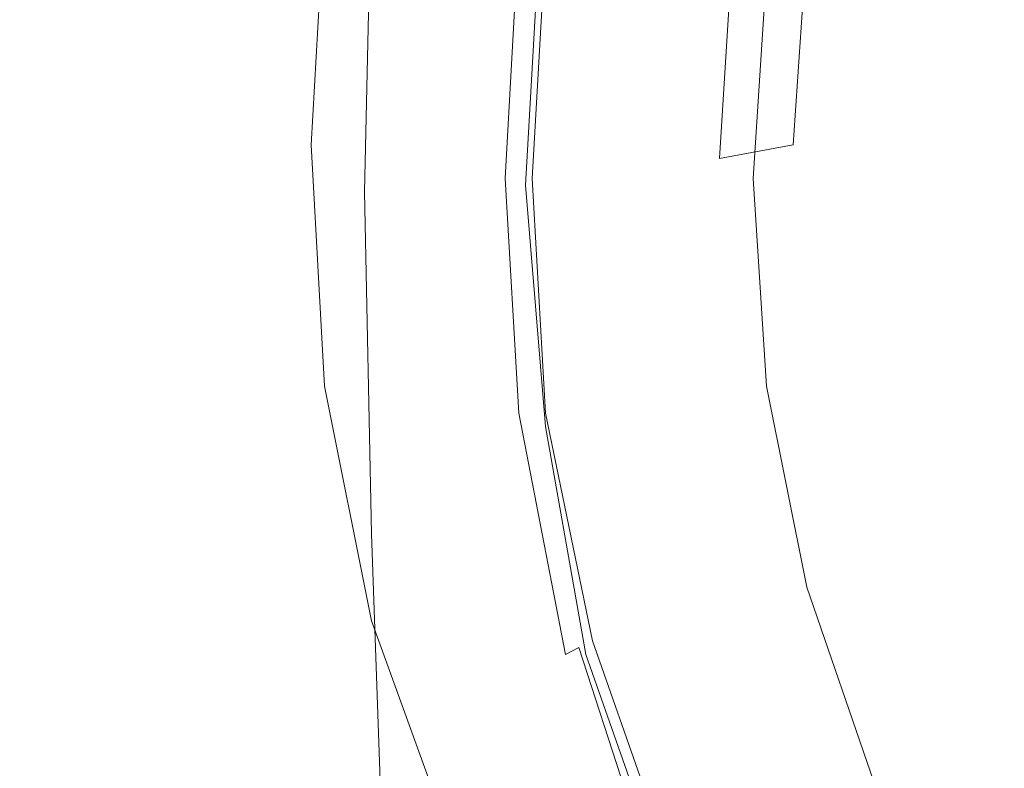
# Model space of a CAD drawing. Extents: x -108 to 108, y -296 to 0.
# Drawn here: x -35 to -20, y -72 to -60 of the extents above; entities that cross this region are included whole.
import ezdxf

# ---------------------------------------------------------------- set-up
doc = ezdxf.new("R2010")
doc.units = 0
doc.header["$LTSCALE"] = 500
doc.header["$MEASUREMENT"] = 0
doc.layers.add('CHROM', color=7, linetype='Continuous')

msp = doc.modelspace()

# ---------------------------------------------------------------- linework, layer by layer
at = {"layer": 'CHROM', "lineweight": 0}
for points, invisible_edges in [([(-34.4, -61.2, 15.5), (-34.2, -57.9, 15.5), (-36.9, -57.4, 14.7), (-37.1, -60.6, 14.7)], 15), ([(-34.4, -61.2, 15.5), (-32.1, -61.8, 16.8), (-31.8, -58.3, 16.8), (-34.2, -57.9, 15.5)], 15), ([(-33.2, -58.7, -33.9), (-32.7, -61.3, -33.9), (-36.5, -60.7, -33.8), (-36.9, -58.2, -33.8)], 15), ([(-29.4, -62.9, 62.3), (-29.3, -58.2, 61.6), (-29.6, -58.2, 61.1), (-29.7, -62.9, 61.8)], 15), ([(-29.7, -62.9, 61.8), (-29.6, -58.2, 61.1), (-29.5, -58.2, 60.6), (-29.7, -63, 61.2)], 15), ([(-29.7, -62.9, 59.9), (-29.7, -62.9, 60.6), (-29.5, -58.2, 60), (-29.5, -58.3, 59.4)], 15), ([(-29.7, -62.9, 60.6), (-29.7, -63, 61.2), (-29.5, -58.2, 60.6), (-29.5, -58.2, 60)], 15), ([(-29.4, -62.9, 62.3), (-28.5, -62.9, 62.7), (-28.4, -58.2, 62), (-29.3, -58.2, 61.6)], 7), ([(-28.5, -62.9, 62.7), (-26.7, -63, 63.1), (-26.5, -58.2, 62.3), (-28.4, -58.2, 62)], 15), ([(-23.5, -62.9, 63.3), (-23.5, -58.2, 62.5), (-26.5, -58.2, 62.3), (-26.7, -63, 63.1)], 15), ([(-19.5, -62.9, 63.3), (-19.5, -58.2, 62.6), (-23.5, -58.2, 62.5), (-23.5, -62.9, 63.3)], 15), ([(-32.1, -61.8, 16.8), (-30.2, -62.2, 18.4), (-30, -58.7, 18.4), (-31.8, -58.3, 16.8)], 15), ([(-29.7, -62.9, 59.9), (-29.5, -58.3, 59.4), (-29.5, -58.3, 58.8), (-29.6, -62.9, 59.1)], 15), ([(-29.5, -62.8, 57.1), (-29.6, -62.9, 58.2), (-29.5, -58.3, 58), (-29.4, -58.3, 57)], 15), ([(-29.6, -62.9, 59.1), (-29.5, -58.3, 58.8), (-29.5, -58.3, 58), (-29.6, -62.9, 58.2)], 15), ([(-29.4, -62.7, 55.9), (-29.5, -62.8, 57.1), (-29.4, -58.3, 57), (-29.3, -58.4, 56)], 15), ([(-29.4, -62.7, 55.9), (-29.3, -58.4, 56), (-29.2, -58.4, 54.9), (-29.3, -62.6, 54.7)], 15), ([(-29.3, -62.6, 54.7), (-29.2, -58.4, 54.9), (-29.1, -58.5, 53.7), (-29.2, -62.6, 53.5)], 15), ([(-29.1, -62.6, 52.3), (-29.2, -62.6, 53.5), (-29.1, -58.5, 53.7), (-29, -58.5, 52.6)], 15), ([(-29, -62.7, 51), (-29.1, -62.6, 52.3), (-29, -58.5, 52.6), (-28.9, -58.6, 51.3)], 15), ([(-29, -62.7, 51), (-28.9, -58.6, 51.3), (-28.7, -58.7, 49.7), (-28.8, -62.7, 49.4)], 15), ([(-33.2, -58.7, -33.9), (-28.1, -59.2, -33.9), (-27.5, -61.9, -34), (-32.7, -61.3, -33.9)], 15), ([(-29, -62.5, 20.7), (-28.8, -58.9, 20.7), (-30, -58.7, 18.4), (-30.2, -62.2, 18.4)], 11), ([(-28.8, -62.7, 49.4), (-28.7, -58.7, 49.7), (-28.5, -58.8, 47.6), (-28.6, -62.7, 47.3)], 15), ([(-28.3, -62.7, 44.5), (-28.6, -62.7, 47.3), (-28.5, -58.8, 47.6), (-28.2, -58.9, 44.7)], 15), ([(-28.3, -62.6, 23.2), (-28.1, -59, 23.2), (-28.8, -58.9, 20.7), (-29, -62.5, 20.7)], 15), ([(-28, -62.8, 41.4), (-28.3, -62.7, 44.5), (-28.2, -58.9, 44.7), (-27.9, -59, 41.6)], 15), ([(-28.3, -62.6, 23.2), (-27.9, -62.7, 25.6), (-27.7, -59.1, 25.6), (-28.1, -59, 23.2)], 15), ([(-28, -62.8, 41.4), (-27.9, -59, 41.6), (-27.6, -59.1, 38.6), (-27.7, -62.8, 38.5)], 15), ([(-28.1, -59.2, -33.9), (-20.9, -59.5, -34), (-20.5, -62.3, -34), (-27.5, -61.9, -34)], 15), ([(-27.9, -62.7, 25.6), (-27.7, -62.7, 27.6), (-27.5, -59.1, 27.6), (-27.7, -59.1, 25.6)], 15), ([(-27.7, -62.8, 38.5), (-27.6, -59.1, 38.6), (-27.3, -59.2, 36.1), (-27.5, -62.8, 36)], 15), ([(-27.5, -62.7, 28.8), (-27.3, -59.1, 28.8), (-27.5, -59.1, 27.6), (-27.7, -62.7, 27.6)], 15), ([(-27.3, -62.7, 29.4), (-27.1, -59.1, 29.4), (-27.3, -59.1, 28.8), (-27.5, -62.7, 28.8)], 15), ([(-27.3, -62.9, 34.5), (-27.5, -62.8, 36), (-27.3, -59.2, 36.1), (-27.1, -59.3, 34.5)], 15), ([(-27.3, -62.7, 29.4), (-27.1, -62.7, 29.6), (-26.9, -59.1, 29.6), (-27.1, -59.1, 29.4)], 7), ([(-27.1, -62.7, 29.6), (-27, -62.7, 29.6), (-26.8, -59.1, 29.6), (-26.9, -59.1, 29.6)], 15), ([(-26.9, -62.7, 29.6), (-26.7, -59.2, 29.6), (-26.8, -59.1, 29.6), (-27, -62.7, 29.6)], 15), ([(-26.8, -62.7, 29.8), (-26.5, -59.2, 29.8), (-26.7, -59.2, 29.6), (-26.9, -62.7, 29.6)], 11), ([(-26.8, -62.7, 29.8), (-26.6, -62.7, 30.1), (-26.4, -59.2, 30.1), (-26.5, -59.2, 29.8)], 15), ([(-26.6, -62.7, 30.1), (-26.4, -62.7, 30.6), (-26.2, -59.2, 30.6), (-26.4, -59.2, 30.1)], 15), ([(-26.1, -62.7, 31.5), (-25.9, -59.3, 31.5), (-26.2, -59.2, 30.6), (-26.4, -62.7, 30.6)], 15), ([(-24.8, -62.5, 33.9), (-24.6, -59.3, 33.9), (-23.9, -59.2, 34.6), (-24.1, -62.4, 34.6)], 15), ([(-23, -62.2, 35.7), (-24.1, -62.4, 34.6), (-23.9, -59.2, 34.6), (-22.8, -59.2, 35.7)], 8), ([(-21.5, -62, 37), (-23, -62.2, 35.7), (-22.8, -59.2, 35.7), (-21.3, -59.2, 37)], 13), ([(-21.5, -62, 37), (-21.3, -59.2, 37), (-19.4, -59.2, 38.4), (-19.6, -61.7, 38.4)], 15), ([(-27.1, -62.9, 33.7), (-27.3, -62.9, 34.5), (-27.1, -59.3, 34.5), (-26.9, -59.3, 33.7)], 15), ([(-27.1, -62.9, 33.7), (-26.9, -59.3, 33.7), (-26.8, -59.3, 33.4), (-27, -62.8, 33.4)], 11), ([(-27, -62.8, 33.4), (-26.8, -59.3, 33.4), (-26.6, -59.3, 33.4), (-26.8, -62.8, 33.4)], 15), ([(-26.6, -62.8, 33.3), (-26.8, -62.8, 33.4), (-26.6, -59.3, 33.4), (-26.4, -59.3, 33.3)], 15), ([(-26.3, -62.7, 33.3), (-26.6, -62.8, 33.3), (-26.4, -59.3, 33.3), (-26.1, -59.3, 33.3)], 15), ([(-26.3, -62.7, 33.3), (-26.1, -59.3, 33.3), (-25.8, -59.3, 33.3), (-26, -62.7, 33.3)], 15), ([(-25.6, -62.7, 32.7), (-25.4, -59.3, 32.7), (-25.9, -59.3, 31.5), (-26.1, -62.7, 31.5)], 15), ([(-26, -62.7, 33.3), (-25.8, -59.3, 33.3), (-25.6, -59.3, 33.4), (-25.7, -62.7, 33.4)], 15), ([(-25.5, -62.6, 33.4), (-25.7, -62.7, 33.4), (-25.6, -59.3, 33.4), (-25.3, -59.3, 33.4)], 15), ([(-25.6, -62.7, 32.7), (-24.8, -62.7, 34), (-24.6, -59.4, 34), (-25.4, -59.3, 32.7)], 15), ([(-25.2, -62.6, 33.5), (-25.5, -62.6, 33.4), (-25.3, -59.3, 33.4), (-25.1, -59.3, 33.5)], 15), ([(-25.2, -62.6, 33.5), (-25.1, -59.3, 33.5), (-24.6, -59.3, 33.9), (-24.8, -62.5, 33.9)], 15), ([(-24.8, -62.7, 34), (-23.6, -62.7, 35.3), (-23.4, -59.6, 35.3), (-24.6, -59.4, 34)], 13), ([(-11.1, -59.7, -34), (-10.8, -62.6, -34), (-20.5, -62.3, -34), (-20.9, -59.5, -34)], 15), ([(-21.9, -62.7, 36.6), (-21.7, -59.8, 36.6), (-23.4, -59.6, 35.3), (-23.6, -62.7, 35.3)], 15), ([(-19.8, -62.7, 37.7), (-19.7, -60.1, 37.7), (-21.7, -59.8, 36.6), (-21.9, -62.7, 36.6)], 15), ([(-34.4, -61.2, 15.5), (-37.1, -60.6, 14.7), (-36.9, -63.8, 14.7), (-34.2, -64.6, 15.5)], 15), ([(-32.7, -61.3, -33.9), (-31.5, -64.2, -33.9), (-35.6, -63.3, -33.8), (-36.5, -60.7, -33.8)], 15), ([(-34.4, -61.2, 15.5), (-34.2, -64.6, 15.5), (-31.8, -65.3, 16.8), (-32.1, -61.8, 16.8)], 15), ([(-32.7, -61.3, -33.9), (-27.5, -61.9, -34), (-26.3, -64.9, -34), (-31.5, -64.2, -33.9)], 15), ([(-21.5, -62, 37), (-19.6, -61.7, 38.4), (-19.4, -64.3, 38.4), (-21.3, -64.8, 37)], 15), ([(-32.1, -61.8, 16.8), (-31.8, -65.3, 16.8), (-30, -65.8, 18.4), (-30.2, -62.2, 18.4)], 15), ([(-27.5, -61.9, -34), (-20.5, -62.3, -34), (-19.3, -65.5, -34.1), (-26.3, -64.9, -34)], 15), ([(-21.5, -62, 37), (-21.3, -64.8, 37), (-22.8, -65.2, 35.7), (-23, -62.2, 35.7)], 15), ([(-29, -62.5, 20.7), (-30.2, -62.2, 18.4), (-30, -65.8, 18.4), (-28.8, -66.1, 20.7)], 13), ([(-23, -62.2, 35.7), (-22.8, -65.2, 35.7), (-23.9, -65.5, 34.6), (-24.1, -62.4, 34.6)], 15), ([(-10.8, -62.6, -34), (-10.2, -65.9, -34.1), (-19.3, -65.5, -34.1), (-20.5, -62.3, -34)], 15), ([(-34, -66.3, -33.8), (-37.8, -65.1, -33.7), (-39, -62.4, -33.6), (-35.6, -63.3, -33.8)], 15), ([(-24.8, -62.5, 33.9), (-24.1, -62.4, 34.6), (-23.9, -65.5, 34.6), (-24.6, -65.8, 33.9)], 15), ([(-29.4, -62.7, 55.9), (-29.3, -62.6, 54.7), (-29, -66.8, 54.6), (-29.1, -67, 55.9)], 15), ([(-29.3, -62.6, 54.7), (-29.2, -62.6, 53.5), (-28.9, -66.7, 53.3), (-29, -66.8, 54.6)], 15), ([(-29.1, -62.6, 52.3), (-28.8, -66.6, 52.1), (-28.9, -66.7, 53.3), (-29.2, -62.6, 53.5)], 15), ([(-29, -62.7, 51), (-28.6, -66.6, 50.8), (-28.8, -66.6, 52.1), (-29.1, -62.6, 52.3)], 15), ([(-28.3, -62.6, 23.2), (-29, -62.5, 20.7), (-28.8, -66.1, 20.7), (-28.1, -66.3, 23.2)], 15), ([(-28.3, -62.6, 23.2), (-28.1, -66.3, 23.2), (-27.7, -66.3, 25.6), (-27.9, -62.7, 25.6)], 15), ([(-25.5, -62.6, 33.4), (-25.3, -66, 33.4), (-25.5, -66, 33.4), (-25.7, -62.7, 33.4)], 15), ([(-25.2, -62.6, 33.5), (-25, -65.9, 33.5), (-25.3, -66, 33.4), (-25.5, -62.6, 33.4)], 15), ([(-25.2, -62.6, 33.5), (-24.8, -62.5, 33.9), (-24.6, -65.8, 33.9), (-25, -65.9, 33.5)], 15), ([(-29.4, -62.7, 55.9), (-29.1, -67, 55.9), (-29.2, -67.5, 57.3), (-29.5, -62.8, 57.1)], 15), ([(-29, -62.7, 51), (-28.8, -62.7, 49.4), (-28.5, -66.6, 49.2), (-28.6, -66.6, 50.8)], 15), ([(-28.8, -62.7, 49.4), (-28.6, -62.7, 47.3), (-28.3, -66.6, 47.2), (-28.5, -66.6, 49.2)], 15), ([(-28.3, -62.7, 44.5), (-28, -66.6, 44.4), (-28.3, -66.6, 47.2), (-28.6, -62.7, 47.3)], 15), ([(-28, -62.8, 41.4), (-27.8, -66.5, 41.3), (-28, -66.6, 44.4), (-28.3, -62.7, 44.5)], 15), ([(-27.9, -62.7, 25.6), (-27.7, -66.3, 25.6), (-27.5, -66.3, 27.6), (-27.7, -62.7, 27.6)], 15), ([(-27.5, -62.7, 28.8), (-27.7, -62.7, 27.6), (-27.5, -66.3, 27.6), (-27.3, -66.3, 28.8)], 15), ([(-27.3, -62.7, 29.4), (-27.5, -62.7, 28.8), (-27.3, -66.3, 28.8), (-27.1, -66.2, 29.4)], 15), ([(-27.3, -62.7, 29.4), (-27.1, -66.2, 29.4), (-26.9, -66.2, 29.6), (-27.1, -62.7, 29.6)], 14), ([(-27.1, -62.7, 29.6), (-26.9, -66.2, 29.6), (-26.8, -66.2, 29.6), (-27, -62.7, 29.6)], 15), ([(-26.9, -62.7, 29.6), (-27, -62.7, 29.6), (-26.8, -66.2, 29.6), (-26.7, -66.2, 29.6)], 15), ([(-26.8, -62.7, 29.8), (-26.9, -62.7, 29.6), (-26.7, -66.2, 29.6), (-26.5, -66.2, 29.8)], 13), ([(-26.8, -62.7, 29.8), (-26.5, -66.2, 29.8), (-26.4, -66.2, 30.1), (-26.6, -62.7, 30.1)], 15), ([(-26.3, -62.7, 33.3), (-26, -66.2, 33.3), (-26.3, -66.3, 33.3), (-26.6, -62.8, 33.3)], 15), ([(-26.6, -62.7, 30.1), (-26.4, -66.2, 30.1), (-26.2, -66.1, 30.6), (-26.4, -62.7, 30.6)], 15), ([(-26.1, -62.7, 31.5), (-26.4, -62.7, 30.6), (-26.2, -66.1, 30.6), (-25.9, -66.1, 31.5)], 15), ([(-26.3, -62.7, 33.3), (-26, -62.7, 33.3), (-25.8, -66.1, 33.3), (-26, -66.2, 33.3)], 15), ([(-25.6, -62.7, 32.7), (-26.1, -62.7, 31.5), (-25.9, -66.1, 31.5), (-25.4, -66, 32.7)], 15), ([(-26, -62.7, 33.3), (-25.7, -62.7, 33.4), (-25.5, -66, 33.4), (-25.8, -66.1, 33.3)], 15), ([(-25.6, -62.7, 32.7), (-25.4, -66, 32.7), (-24.6, -65.9, 34), (-24.8, -62.7, 34)], 15), ([(-24.8, -62.7, 34), (-24.6, -65.9, 34), (-23.4, -65.8, 35.3), (-23.6, -62.7, 35.3)], 11), ([(-21.9, -62.7, 36.6), (-23.6, -62.7, 35.3), (-23.4, -65.8, 35.3), (-21.7, -65.5, 36.6)], 15), ([(-19.8, -62.7, 37.7), (-21.9, -62.7, 36.6), (-21.7, -65.5, 36.6), (-19.7, -65.3, 37.7)], 15), ([(-29.4, -62.9, 62.3), (-29.7, -62.9, 61.8), (-29.6, -68.1, 62.8), (-29.3, -68, 63.3)], 15), ([(-29.7, -62.9, 61.8), (-29.7, -63, 61.2), (-29.6, -68.3, 62.2), (-29.6, -68.1, 62.8)], 15), ([(-29.7, -62.9, 59.9), (-29.6, -62.9, 59.1), (-29.5, -68, 59.7), (-29.6, -67.9, 60.6)], 15), ([(-29.7, -62.9, 59.9), (-29.6, -67.9, 60.6), (-29.6, -68.1, 61.5), (-29.7, -62.9, 60.6)], 15), ([(-29.7, -62.9, 60.6), (-29.6, -68.1, 61.5), (-29.6, -68.3, 62.2), (-29.7, -63, 61.2)], 15), ([(-29.5, -62.8, 57.1), (-29.2, -67.5, 57.3), (-29.3, -68, 58.6), (-29.6, -62.9, 58.2)], 15), ([(-29.6, -62.9, 59.1), (-29.6, -62.9, 58.2), (-29.3, -68, 58.6), (-29.5, -68, 59.7)], 15), ([(-29.4, -62.9, 62.3), (-29.3, -68, 63.3), (-28.5, -68.2, 63.8), (-28.5, -62.9, 62.7)], 14), ([(-28.5, -62.9, 62.7), (-28.5, -68.2, 63.8), (-26.7, -68.4, 64.1), (-26.7, -63, 63.1)], 15), ([(-28, -62.8, 41.4), (-27.7, -62.8, 38.5), (-27.5, -66.5, 38.4), (-27.8, -66.5, 41.3)], 15), ([(-27.7, -62.8, 38.5), (-27.5, -62.8, 36), (-27.2, -66.5, 36), (-27.5, -66.5, 38.4)], 15), ([(-27.3, -62.9, 34.5), (-27, -66.4, 34.5), (-27.2, -66.5, 36), (-27.5, -62.8, 36)], 15), ([(-27.1, -62.9, 33.7), (-26.9, -66.4, 33.7), (-27, -66.4, 34.5), (-27.3, -62.9, 34.5)], 15), ([(-27.1, -62.9, 33.7), (-27, -62.8, 33.4), (-26.7, -66.4, 33.4), (-26.9, -66.4, 33.7)], 13), ([(-27, -62.8, 33.4), (-26.8, -62.8, 33.4), (-26.6, -66.3, 33.4), (-26.7, -66.4, 33.4)], 15), ([(-26.6, -62.8, 33.3), (-26.3, -66.3, 33.3), (-26.6, -66.3, 33.4), (-26.8, -62.8, 33.4)], 15), ([(-23.5, -62.9, 63.3), (-26.7, -63, 63.1), (-26.7, -68.4, 64.1), (-23.4, -68.2, 64.3)], 15), ([(-19.5, -62.9, 63.3), (-23.5, -62.9, 63.3), (-23.4, -68.2, 64.3), (-19.3, -67.9, 64.3)], 15), ([(-29.6, -67.5, -34), (-34, -66.3, -33.8), (-35.6, -63.3, -33.8), (-31.5, -64.2, -33.9)], 15), ([(-34.2, -64.6, 15.5), (-36.9, -63.8, 14.7), (-36.4, -66.9, 14.7), (-33.6, -67.8, 15.5)], 15), ([(-29.6, -67.5, -34), (-31.5, -64.2, -33.9), (-26.3, -64.9, -34), (-24.2, -68.5, -34.1)], 15), ([(-21.3, -64.8, 37), (-19.4, -64.3, 38.4), (-18.9, -66.8, 38.4), (-20.7, -67.5, 37)], 15), ([(-34.2, -64.6, 15.5), (-33.6, -67.8, 15.5), (-31.2, -68.6, 16.8), (-31.8, -65.3, 16.8)], 15), ([(-21.3, -64.8, 37), (-20.7, -67.5, 37), (-22.2, -68.2, 35.6), (-22.8, -65.2, 35.7)], 15), ([(-24.2, -68.5, -34.1), (-26.3, -64.9, -34), (-19.3, -65.5, -34.1), (-17.5, -69.4, -34.2)], 15), ([(-32, -69.5, -33.9), (-36.2, -68, -33.7), (-37.8, -65.1, -33.7), (-34, -66.3, -33.8)], 15), ([(-22.8, -65.2, 35.7), (-22.2, -68.2, 35.6), (-23.3, -68.6, 34.6), (-23.9, -65.5, 34.6)], 15), ([(-31.8, -65.3, 16.8), (-31.2, -68.6, 16.8), (-29.3, -69.3, 18.4), (-30, -65.8, 18.4)], 15), ([(-19.7, -65.3, 37.7), (-21.7, -65.5, 36.6), (-21.2, -68.4, 36.6), (-19.2, -67.8, 37.7)], 15), ([(-24.6, -65.8, 33.9), (-23.9, -65.5, 34.6), (-23.3, -68.6, 34.6), (-24, -68.9, 33.9)], 15), ([(-21.7, -65.5, 36.6), (-23.4, -65.8, 35.3), (-22.8, -68.8, 35.3), (-21.2, -68.4, 36.6)], 15), ([(-28.8, -66.1, 20.7), (-30, -65.8, 18.4), (-29.3, -69.3, 18.4), (-28.1, -69.6, 20.7)], 13), ([(-25, -65.9, 33.5), (-24.6, -65.8, 33.9), (-24, -68.9, 33.9), (-24.4, -69.1, 33.5)], 15), ([(-24.6, -65.9, 34), (-24, -69.1, 34), (-22.8, -68.8, 35.3), (-23.4, -65.8, 35.3)], 11), ([(-25.4, -66, 32.7), (-25.9, -66.1, 31.5), (-25.2, -69.5, 31.5), (-24.8, -69.3, 32.7)], 15), ([(-25.8, -66.1, 33.3), (-25.5, -66, 33.4), (-24.9, -69.3, 33.4), (-25.1, -69.4, 33.3)], 15), ([(-25.3, -66, 33.4), (-24.6, -69.2, 33.4), (-24.9, -69.3, 33.4), (-25.5, -66, 33.4)], 15), ([(-25.4, -66, 32.7), (-24.8, -69.3, 32.7), (-24, -69.1, 34), (-24.6, -65.9, 34)], 15), ([(-25, -65.9, 33.5), (-24.4, -69.1, 33.5), (-24.6, -69.2, 33.4), (-25.3, -66, 33.4)], 15), ([(-28.1, -66.3, 23.2), (-28.8, -66.1, 20.7), (-28.1, -69.6, 20.7), (-27.3, -69.8, 23.2)], 15), ([(-26.4, -66.2, 30.1), (-25.7, -69.6, 30.1), (-25.5, -69.5, 30.6), (-26.2, -66.1, 30.6)], 15), ([(-25.9, -66.1, 31.5), (-26.2, -66.1, 30.6), (-25.5, -69.5, 30.6), (-25.2, -69.5, 31.5)], 15), ([(-26, -66.2, 33.3), (-25.8, -66.1, 33.3), (-25.1, -69.4, 33.3), (-25.4, -69.6, 33.3)], 15), ([(-27.1, -66.2, 29.4), (-27.3, -66.3, 28.8), (-26.6, -69.8, 28.8), (-26.4, -69.8, 29.4)], 15), ([(-27.1, -66.2, 29.4), (-26.4, -69.8, 29.4), (-26.2, -69.7, 29.6), (-26.9, -66.2, 29.6)], 14), ([(-26.9, -66.2, 29.6), (-26.2, -69.7, 29.6), (-26.1, -69.7, 29.6), (-26.8, -66.2, 29.6)], 15), ([(-26.7, -66.2, 29.6), (-26.8, -66.2, 29.6), (-26.1, -69.7, 29.6), (-26, -69.6, 29.6)], 15), ([(-26.5, -66.2, 29.8), (-26.7, -66.2, 29.6), (-26, -69.6, 29.6), (-25.9, -69.6, 29.8)], 13), ([(-26.5, -66.2, 29.8), (-25.9, -69.6, 29.8), (-25.7, -69.6, 30.1), (-26.4, -66.2, 30.1)], 15), ([(-26, -66.2, 33.3), (-25.4, -69.6, 33.3), (-25.6, -69.7, 33.3), (-26.3, -66.3, 33.3)], 15), ([(-27.2, -71, -34.1), (-32, -69.5, -33.9), (-34, -66.3, -33.8), (-29.6, -67.5, -34)], 15), ([(-28.1, -66.3, 23.2), (-27.3, -69.8, 23.2), (-27, -69.9, 25.6), (-27.7, -66.3, 25.6)], 15), ([(-27.7, -66.3, 25.6), (-27, -69.9, 25.6), (-26.8, -69.8, 27.6), (-27.5, -66.3, 27.6)], 15), ([(-27.3, -66.3, 28.8), (-27.5, -66.3, 27.6), (-26.8, -69.8, 27.6), (-26.6, -69.8, 28.8)], 15), ([(-27, -66.4, 34.5), (-26.3, -70, 34.5), (-26.5, -70, 36), (-27.2, -66.5, 36)], 15), ([(-26.9, -66.4, 33.7), (-26.2, -69.9, 33.7), (-26.3, -70, 34.5), (-27, -66.4, 34.5)], 15), ([(-26.9, -66.4, 33.7), (-26.7, -66.4, 33.4), (-26.1, -69.8, 33.4), (-26.2, -69.9, 33.7)], 13), ([(-26.7, -66.4, 33.4), (-26.6, -66.3, 33.4), (-25.9, -69.8, 33.4), (-26.1, -69.8, 33.4)], 15), ([(-26.3, -66.3, 33.3), (-25.6, -69.7, 33.3), (-25.9, -69.8, 33.4), (-26.6, -66.3, 33.4)], 15), ([(-27.8, -66.5, 41.3), (-27, -70.2, 41.3), (-27.3, -70.2, 44.4), (-28, -66.6, 44.4)], 15), ([(-27.8, -66.5, 41.3), (-27.5, -66.5, 38.4), (-26.8, -70.1, 38.4), (-27, -70.2, 41.3)], 15), ([(-27.5, -66.5, 38.4), (-27.2, -66.5, 36), (-26.5, -70, 36), (-26.8, -70.1, 38.4)], 15), ([(-29, -66.8, 54.6), (-28.9, -66.7, 53.3), (-28.1, -70.6, 53.4), (-28.2, -70.7, 54.7)], 15), ([(-28.8, -66.6, 52.1), (-28, -70.5, 52.1), (-28.1, -70.6, 53.4), (-28.9, -66.7, 53.3)], 15), ([(-28.6, -66.6, 50.8), (-27.9, -70.4, 50.8), (-28, -70.5, 52.1), (-28.8, -66.6, 52.1)], 15), ([(-28.6, -66.6, 50.8), (-28.5, -66.6, 49.2), (-27.7, -70.3, 49.2), (-27.9, -70.4, 50.8)], 15), ([(-28.5, -66.6, 49.2), (-28.3, -66.6, 47.2), (-27.5, -70.3, 47.2), (-27.7, -70.3, 49.2)], 15), ([(-28, -66.6, 44.4), (-27.3, -70.2, 44.4), (-27.5, -70.3, 47.2), (-28.3, -66.6, 47.2)], 15), ([(-40.1, -66.8, -33.5), (-36.2, -68, -33.7), (-34.4, -70.9, -33.7), (-38.6, -69.5, -33.5)], 15), ([(-29.1, -67, 55.9), (-29, -66.8, 54.6), (-28.2, -70.7, 54.7), (-28.3, -71.2, 56.2)], 15), ([(-19.8, -70.2, 37), (-20.7, -67.5, 37), (-18.9, -66.8, 38.4), (-18.1, -69.2, 38.4)], 15), ([(-32.6, -71, 15.5), (-33.6, -67.8, 15.5), (-36.4, -66.9, 14.7), (-35.4, -69.9, 14.7)], 15), ([(-29.1, -67, 55.9), (-28.3, -71.2, 56.2), (-28.4, -72.2, 57.7), (-29.2, -67.5, 57.3)], 15), ([(-27.2, -71, -34.1), (-29.6, -67.5, -34), (-24.2, -68.5, -34.1), (-21.7, -72.4, -34.2)], 15), ([(-29.2, -67.5, 57.3), (-28.4, -72.2, 57.7), (-28.6, -74.3, 59.5), (-29.3, -68, 58.6)], 15), ([(-19.8, -70.2, 37), (-21.2, -71, 35.6), (-22.2, -68.2, 35.6), (-20.7, -67.5, 37)], 15), ([(-32.6, -71, 15.5), (-30.1, -71.9, 16.8), (-31.2, -68.6, 16.8), (-33.6, -67.8, 15.5)], 15), ([(-29.6, -67.9, 60.6), (-29.5, -68, 59.7), (-29.1, -73.5, 60.6), (-29.3, -73.4, 61.5)], 15), ([(-29.6, -67.9, 60.6), (-29.3, -73.4, 61.5), (-29.3, -73.7, 62.4), (-29.6, -68.1, 61.5)], 15), ([(-19.3, -67.9, 64.3), (-23.4, -68.2, 64.3), (-22.8, -74, 65.5), (-18.7, -73.3, 65.5)], 15), ([(-18.3, -70.3, 37.7), (-19.2, -67.8, 37.7), (-21.2, -68.4, 36.6), (-20.3, -71.1, 36.6)], 15), ([(-32, -69.5, -33.9), (-29.8, -72.7, -33.9), (-34.4, -70.9, -33.7), (-36.2, -68, -33.7)], 15), ([(-29.3, -68, 63.3), (-29.6, -68.1, 62.8), (-29.3, -73.8, 63.9), (-29.1, -73.5, 64.4)], 15), ([(-29.5, -68, 59.7), (-29.3, -68, 58.6), (-28.6, -74.3, 59.5), (-29.1, -73.5, 60.6)], 15), ([(-29.3, -68, 63.3), (-29.1, -73.5, 64.4), (-28.4, -74, 64.9), (-28.5, -68.2, 63.8)], 14), ([(-29.6, -68.1, 62.8), (-29.6, -68.3, 62.2), (-29.2, -75, 63.5), (-29.3, -73.8, 63.9)], 15), ([(-29.6, -68.1, 61.5), (-29.3, -73.7, 62.4), (-29.2, -75, 63.5), (-29.6, -68.3, 62.2)], 15), ([(-28.5, -68.2, 63.8), (-28.4, -74, 64.9), (-26.5, -75.5, 65.5), (-26.7, -68.4, 64.1)], 15), ([(-23.4, -68.2, 64.3), (-26.7, -68.4, 64.1), (-26.5, -75.5, 65.5), (-22.8, -74, 65.5)], 15), ([(-21.2, -71, 35.6), (-22.2, -71.6, 34.6), (-23.3, -68.6, 34.6), (-22.2, -68.2, 35.6)], 15), ([(-21.7, -72.4, -34.2), (-24.2, -68.5, -34.1), (-17.5, -69.4, -34.2), (-15.3, -73.5, -34.3)], 15), ([(-20.3, -71.1, 36.6), (-21.2, -68.4, 36.6), (-22.8, -68.8, 35.3), (-21.8, -71.7, 35.3)], 15), ([(-30.1, -71.9, 16.8), (-28.1, -72.6, 18.4), (-29.3, -69.3, 18.4), (-31.2, -68.6, 16.8)], 15), ([(-22.9, -72, 33.9), (-24, -68.9, 33.9), (-23.3, -68.6, 34.6), (-22.2, -71.6, 34.6)], 15), ([(-34.1, -72.8, 14.6), (-35.4, -69.9, 14.7), (-38.5, -68.8, 14), (-37.3, -71.6, 13.9)], 15), ([(-23.3, -72.3, 33.5), (-24.4, -69.1, 33.5), (-24, -68.9, 33.9), (-22.9, -72, 33.9)], 15), ([(-22.9, -72.2, 34), (-21.8, -71.7, 35.3), (-22.8, -68.8, 35.3), (-24, -69.1, 34)], 13), ([(-23.6, -72.4, 33.4), (-23.8, -72.5, 33.4), (-24.9, -69.3, 33.4), (-24.6, -69.2, 33.4)], 15), ([(-23.7, -72.5, 32.7), (-22.9, -72.2, 34), (-24, -69.1, 34), (-24.8, -69.3, 32.7)], 15), ([(-23.3, -72.3, 33.5), (-23.6, -72.4, 33.4), (-24.6, -69.2, 33.4), (-24.4, -69.1, 33.5)], 15), ([(-26.9, -73, 20.7), (-28.1, -69.6, 20.7), (-29.3, -69.3, 18.4), (-28.1, -72.6, 18.4)], 11), ([(-23.7, -72.5, 32.7), (-24.8, -69.3, 32.7), (-25.2, -69.5, 31.5), (-24.1, -72.7, 31.5)], 15), ([(-24, -72.7, 33.3), (-25.1, -69.4, 33.3), (-24.9, -69.3, 33.4), (-23.8, -72.5, 33.4)], 15), ([(-38.6, -69.5, -33.5), (-34.4, -70.9, -33.7), (-32.5, -73.8, -33.8), (-36.9, -72.1, -33.5)], 15), ([(-27.2, -71, -34.1), (-24.6, -74.5, -34.1), (-29.8, -72.7, -33.9), (-32, -69.5, -33.9)], 15), ([(-24.6, -72.9, 30.1), (-24.4, -72.8, 30.6), (-25.5, -69.5, 30.6), (-25.7, -69.6, 30.1)], 15), ([(-24.1, -72.7, 31.5), (-25.2, -69.5, 31.5), (-25.5, -69.5, 30.6), (-24.4, -72.8, 30.6)], 15), ([(-24.3, -72.8, 33.3), (-25.4, -69.6, 33.3), (-25.1, -69.4, 33.3), (-24, -72.7, 33.3)], 15), ([(-26.2, -73.2, 23.2), (-27.3, -69.8, 23.2), (-28.1, -69.6, 20.7), (-26.9, -73, 20.7)], 15), ([(-24.8, -73, 29.6), (-26, -69.6, 29.6), (-26.1, -69.7, 29.6), (-24.9, -73, 29.6)], 15), ([(-24.7, -72.9, 29.8), (-25.9, -69.6, 29.8), (-26, -69.6, 29.6), (-24.8, -73, 29.6)], 11), ([(-24.7, -72.9, 29.8), (-24.6, -72.9, 30.1), (-25.7, -69.6, 30.1), (-25.9, -69.6, 29.8)], 15), ([(-24.3, -72.8, 33.3), (-24.5, -73, 33.3), (-25.6, -69.7, 33.3), (-25.4, -69.6, 33.3)], 15), ([(-26.2, -73.2, 23.2), (-25.8, -73.3, 25.6), (-27, -69.9, 25.6), (-27.3, -69.8, 23.2)], 15), ([(-25.8, -73.3, 25.6), (-25.6, -73.3, 27.6), (-26.8, -69.8, 27.6), (-27, -69.9, 25.6)], 15), ([(-25.4, -73.2, 28.8), (-26.6, -69.8, 28.8), (-26.8, -69.8, 27.6), (-25.6, -73.3, 27.6)], 15), ([(-25.2, -73.1, 29.4), (-26.4, -69.8, 29.4), (-26.6, -69.8, 28.8), (-25.4, -73.2, 28.8)], 15), ([(-25.2, -73.1, 29.4), (-25.1, -73.1, 29.6), (-26.2, -69.7, 29.6), (-26.4, -69.8, 29.4)], 9), ([(-25.1, -73.1, 29.6), (-24.9, -73, 29.6), (-26.1, -69.7, 29.6), (-26.2, -69.7, 29.6)], 15), ([(-25.1, -73.3, 33.7), (-26.2, -69.9, 33.7), (-26.1, -69.8, 33.4), (-24.9, -73.2, 33.4)], 11), ([(-24.9, -73.2, 33.4), (-26.1, -69.8, 33.4), (-25.9, -69.8, 33.4), (-24.7, -73.1, 33.4)], 15), ([(-24.5, -73, 33.3), (-24.7, -73.1, 33.4), (-25.9, -69.8, 33.4), (-25.6, -69.7, 33.3)], 15), ([(-31.1, -74, 15.5), (-32.6, -71, 15.5), (-35.4, -69.9, 14.7), (-34.1, -72.8, 14.6)], 15), ([(-25.1, -73.3, 33.7), (-25.2, -73.3, 34.5), (-26.3, -70, 34.5), (-26.2, -69.9, 33.7)], 15), ([(-25.8, -73.6, 41.5), (-27, -70.2, 41.3), (-26.8, -70.1, 38.4), (-25.6, -73.5, 38.5)], 15), ([(-25.6, -73.5, 38.5), (-26.8, -70.1, 38.4), (-26.5, -70, 36), (-25.4, -73.4, 36)], 15), ([(-25.2, -73.3, 34.5), (-25.4, -73.4, 36), (-26.5, -70, 36), (-26.3, -70, 34.5)], 15), ([(-26.1, -73.7, 44.6), (-26.3, -73.7, 47.4), (-27.5, -70.3, 47.2), (-27.3, -70.2, 44.4)], 15), ([(-25.8, -73.6, 41.5), (-26.1, -73.7, 44.6), (-27.3, -70.2, 44.4), (-27, -70.2, 41.3)], 15), ([(-18.6, -72.7, 37), (-19.9, -73.7, 35.6), (-21.2, -71, 35.6), (-19.8, -70.2, 37)], 15), ([(-26.6, -73.8, 51.1), (-26.7, -74, 52.5), (-28, -70.5, 52.1), (-27.9, -70.4, 50.8)], 15), ([(-26.6, -73.8, 51.1), (-27.9, -70.4, 50.8), (-27.7, -70.3, 49.2), (-26.5, -73.8, 49.5)], 15), ([(-26.5, -73.8, 49.5), (-27.7, -70.3, 49.2), (-27.5, -70.3, 47.2), (-26.3, -73.7, 47.4)], 15), ([(-17.2, -72.6, 37.7), (-18.3, -70.3, 37.7), (-20.3, -71.1, 36.6), (-19, -73.7, 36.6)], 15), ([(-26.7, -74, 52.5), (-26.8, -74.1, 53.7), (-28.1, -70.6, 53.4), (-28, -70.5, 52.1)], 15), ([(-27, -75.1, 56.6), (-28.3, -71.2, 56.2), (-28.2, -70.7, 54.7), (-26.9, -74.4, 55.1)], 15), ([(-26.9, -74.4, 55.1), (-28.2, -70.7, 54.7), (-28.1, -70.6, 53.4), (-26.8, -74.1, 53.7)], 15), ([(-29.8, -72.7, -33.9), (-27.6, -75.8, -34), (-32.5, -73.8, -33.8), (-34.4, -70.9, -33.7)], 15), ([(-31.1, -74, 15.5), (-28.6, -75, 16.7), (-30.1, -71.9, 16.8), (-32.6, -71, 15.5)], 15), ([(-27.2, -71, -34.1), (-21.7, -72.4, -34.2), (-19, -76.2, -34.3), (-24.6, -74.5, -34.1)], 15), ([(-19.9, -73.7, 35.6), (-20.8, -74.5, 34.6), (-22.2, -71.6, 34.6), (-21.2, -71, 35.6)], 15), ([(-19, -73.7, 36.6), (-20.3, -71.1, 36.6), (-21.8, -71.7, 35.3), (-20.4, -74.5, 35.3)], 15), ([(-27, -75.1, 56.6), (-27.1, -76.5, 58.2), (-28.4, -72.2, 57.7), (-28.3, -71.2, 56.2)], 15)]:
    msp.add_3dface(points, dxfattribs=dict(at, invisible_edges=invisible_edges))

doc.saveas('drawing.dxf')
